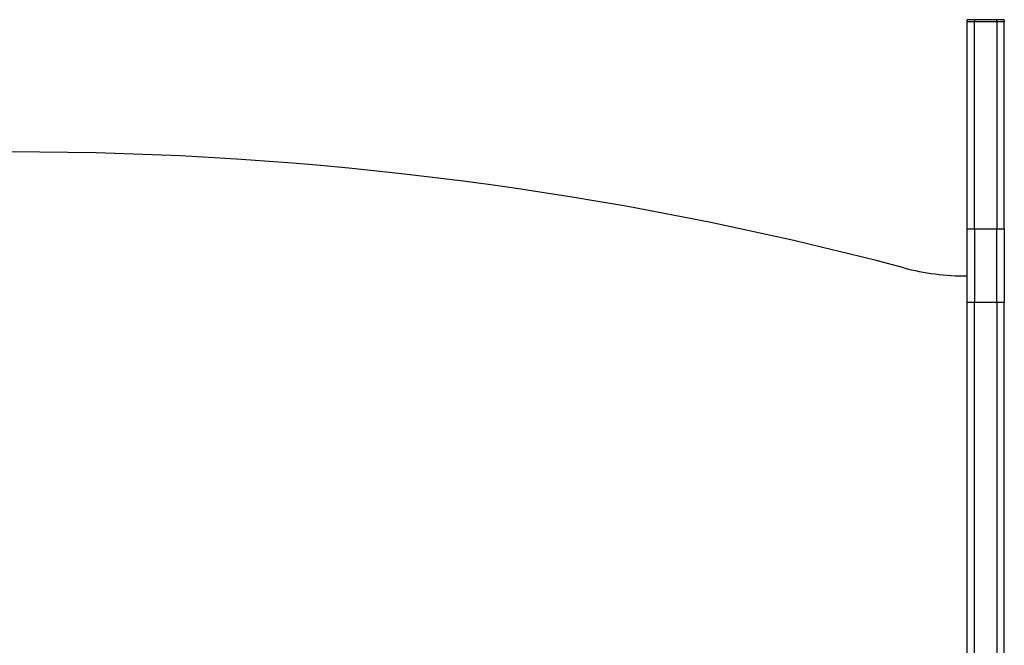
# Model space of a CAD drawing. Units: millimetres. Extents: x 406 to 786, y 384 to 475.
# Drawn here: x 596 to 636, y 450 to 475 of the extents above; entities that cross this region are included whole.
import ezdxf

# ---------------------------------------------------------------- set-up
doc = ezdxf.new("R2010")
doc.units = ezdxf.units.MM

msp = doc.modelspace()

# ---------------------------------------------------------------- linework, layer by layer
at = {"color": 7, "linetype": 'Continuous', "lineweight": 25}
for p, q in [((634.302, 475.333), (634.002, 475.333)), ((634.002, 475.247), (634.002, 475.333)), ((634.302, 475.247), (634.002, 475.247)), ((634.002, 466.907), (634.002, 475.247)), ((635.202, 475.333), (634.302, 475.333)), ((634.302, 475.333), (634.302, 475.247)), ((634.302, 466.907), (634.302, 475.247)), ((635.202, 475.247), (634.302, 475.247)), ((635.502, 475.333), (635.202, 475.333)), ((635.202, 475.247), (635.202, 475.333)), ((635.502, 475.247), (635.202, 475.247)), ((635.202, 475.247), (635.202, 466.907)), ((635.502, 475.333), (635.502, 475.247)), ((635.502, 466.907), (635.502, 475.247)), ((634.002, 466.907), (634.302, 466.907)), ((634.002, 463.944), (634.002, 466.907)), ((634.302, 466.907), (634.302, 463.944)), ((634.302, 466.907), (635.202, 466.907)), ((635.202, 466.907), (635.502, 466.907)), ((635.202, 463.944), (635.202, 466.907)), ((635.502, 466.907), (635.502, 463.944)), ((634.002, 433.518), (634.002, 463.944)), ((634.302, 463.944), (634.002, 463.944)), ((634.302, 431.723), (634.302, 463.944)), ((635.202, 463.944), (634.302, 463.944)), ((635.502, 463.944), (635.202, 463.944)), ((635.202, 463.944), (635.202, 431.723)), ((635.502, 431.723), (635.502, 463.944))]:
    msp.add_line(p, q, dxfattribs=at)
for centre, radius, start, end in [((595.502, 329.281), 140.725, 75.20081, 104.79919), ((634.002, 475.006), 10, 255.2008, 270)]:
    msp.add_arc(centre, radius, start, end, dxfattribs=at)

doc.saveas('drawing.dxf')
